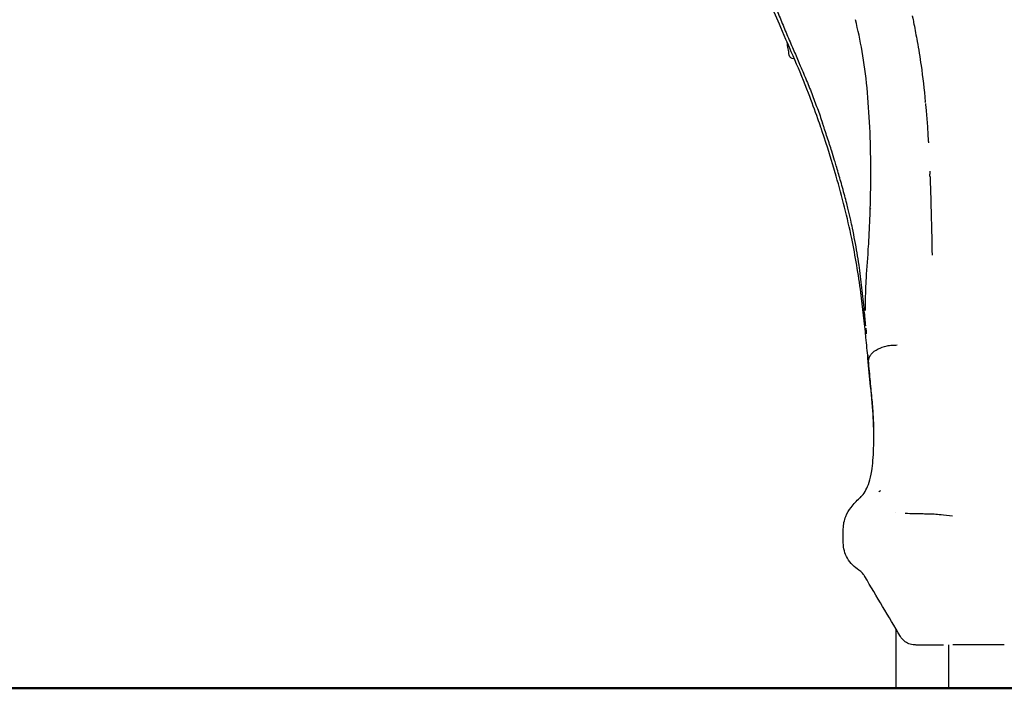
# Model space of a CAD drawing. Units: millimetres. Extents: x 0 to 29700, y 0 to 21000.
# Drawn here: x 12318 to 13453, y 2668 to 3438 of the extents above; entities that cross this region are included whole.
import ezdxf

# ---------------------------------------------------------------- set-up
doc = ezdxf.new("R2010")
doc.units = ezdxf.units.MM
doc.header["$LTSCALE"] = 15
doc.layers.add('P001', color=131, linetype='Continuous')
doc.layers.add('P_7THICK', color=7, linetype='Continuous', lineweight=50)

msp = doc.modelspace()

# ---------------------------------------------------------------- linework, layer by layer
at = {"layer": 'P001'}
for p, q in [((13327.7, 3063.5, -683.1), (13327.7, 3063.5, -683.1)), ((13327.7, 2870.4, -683.1), (13327.7, 2870.4, -683.1)), ((13327.7, 2736.4, -683.1), (13327.7, 2668.1, -683.1)), ((13388.2, 2718, -683.1), (13388.2, 2668.1, -683.1))]:
    msp.add_line(p, q, dxfattribs=at)
at = {"layer": 'P001', "extrusion": (1.71643e-17, -3.72327e-08, -1)}
msp.add_arc((-13209.7, 3398, 677.5), 5, 270, 350.9512, dxfattribs=at)
at = {"layer": 'P001', "extrusion": (-0.029361, -0.986364, -0.161935)}
for centre, radius, start, end in [((13204.3, -710.3, -3546.5), 7.9, 155.908, 183.8464), ((13204.4, -710.3, -3546.5), 8, 155.7438, 180)]:
    msp.add_arc(centre, radius, start, end, dxfattribs=at)
at = {"layer": 'P001', "extrusion": (-0.308437, 0.003264, -0.951239)}
msp.add_arc((-2990.5, -12474.5, -4739.1), 20, 179.9997, 180.001, dxfattribs=at)
at = {"layer": 'P001', "extrusion": (0, 1, 0)}
msp.add_arc((-13357.9, -683.1, 2668.1), 30.2, 0, 180, dxfattribs=at)
at = {"layer": 'P001'}
for points, knots in [([(13242.7, 3309.5, -329.9), (13242.7, 3309.6, -330), (13242.7, 3309.8, -330), (13242.5, 3310.2, -330.4), (13242.4, 3310.6, -330.6), (13241.9, 3312, -331.7), (13241.5, 3313.1, -332.5), (13240, 3317.5, -335.6), (13238.9, 3320.7, -337.9), (13234.3, 3333.8, -347.1), (13230.7, 3343.7, -353.9), (13217, 3379.3, -378.4), (13205.6, 3404.7, -395.9), (13190.8, 3438.8, -421.9), (13186.8, 3448.2, -429.2), (13182.9, 3457.6, -436.6)], [0.002333, 0.002333, 0.002333, 0.002333, 0.046264, 0.046264, 0.185057, 0.185057, 0.601436, 0.601436, 1.850581, 1.850581, 5.598425, 5.598425, 15.446792, 15.446792, 19.221577, 19.221577, 19.221577, 19.221577]), ([(13187.9, 3455.6, -421), (13188, 3455.4, -420.8), (13188.1, 3455.1, -420.7), (13188.2, 3454.9, -420.5), (13190.4, 3449.3, -416.3), (13192.7, 3443.7, -412.1), (13195, 3438.1, -408), (13197.3, 3432.5, -403.9), (13199.6, 3426.8, -399.8), (13202, 3421.2, -395.8), (13204.4, 3415.5, -391.8), (13206.8, 3409.8, -387.8), (13209.3, 3404.2, -383.9), (13211.5, 3399, -380.3), (13213.7, 3393.9, -376.8), (13215.9, 3388.7, -373.2)], [-1, -1, -1, -1, -0.9946485, -0.9946485, -0.9946485, -0.8703174, -0.8703174, -0.8703174, -0.7459863, -0.7459863, -0.7459863, -0.6216553, -0.6216553, -0.6216553, -0.5092373, -0.5092373, -0.5092373, -0.5092373]), ([(13298.1, 3220.4, -126.6), (13298.6, 3235.8, -124.1), (13298.8, 3251.5, -122.8), (13298.6, 3282.9, -122.9), (13298.3, 3298.7, -124.4), (13296.8, 3329.7, -129.8), (13295.8, 3344.9, -133.9), (13292.9, 3374.1, -144.4), (13291, 3388.3, -150.8), (13286.5, 3414.4, -165.7), (13283.9, 3426.2, -174.2), (13281, 3438.2, -182.4)], [0, 0, 0, 0, 4.683791, 4.683791, 9.420268, 9.420268, 14.111951, 14.111951, 18.77997, 18.77997, 23.216444, 23.216444, 23.216444, 23.216444]), ([(13346.4, 3442.8, -213.5), (13346.5, 3442.5, -213.3), (13346.5, 3442.3, -213.2), (13346.7, 3441.3, -212.5), (13346.9, 3440.6, -212), (13347.5, 3437.6, -210), (13347.9, 3435.4, -208.5), (13349.7, 3426.5, -202.5), (13350.9, 3419.9, -197.9), (13353.8, 3404.2, -188.1), (13355.3, 3394.9, -183), (13358.5, 3371.9, -171.7), (13360.1, 3357.9, -166), (13361.5, 3343.6, -161.4)], [0, 0, 0, 0, 0.090319, 0.090319, 0.361276, 0.361276, 1.174147, 1.174147, 3.612902, 3.612902, 6.817766, 6.817766, 11.346196, 11.346196, 11.346196, 11.346196]), ([(13215.9, 3388.7, -373.2), (13216.1, 3388.2, -372.8), (13216.4, 3387.6, -372.4), (13216.6, 3387.1, -372.1), (13219, 3381.4, -368.1), (13221.4, 3375.7, -364.2), (13223.8, 3370, -360.2), (13226.2, 3364.3, -356.2), (13228.5, 3358.7, -352.1), (13230.7, 3353, -348.1), (13232.9, 3347.3, -344), (13235, 3341.6, -339.8), (13237.1, 3336, -335.6), (13239.2, 3330.3, -331.4), (13241.2, 3324.7, -327.2), (13243.1, 3319, -323)], [-0.5092373, -0.5092373, -0.5092373, -0.5092373, -0.4973242, -0.4973242, -0.4973242, -0.3729931, -0.3729931, -0.3729931, -0.248662, -0.248662, -0.248662, -0.124331, -0.124331, -0.124331, -0.0000027, -0.0000027, -0.0000027, -0.0000027]), ([(13361.7, 3341.5, -160.8), (13361.9, 3339.1, -160.4), (13362.1, 3336.7, -159.7), (13362.9, 3328.2, -157.5), (13363.4, 3322, -156.4), (13364.2, 3310.8, -153.5), (13364.5, 3305.8, -151.7), (13364.9, 3299.3, -149.7), (13365, 3297.8, -149.2), (13365.1, 3296.2, -148.8)], [0.144995, 0.144995, 0.144995, 0.144995, 0.878389, 0.878389, 2.779134, 2.779134, 4.365508, 4.365508, 4.837467, 4.837467, 4.837467, 4.837467]), ([(13282.9, 3169.5, -205.6), (13282.1, 3174.3, -209.1), (13281.3, 3179, -212.5), (13279.5, 3188.6, -219.6), (13278.5, 3193.3, -223.2), (13276.9, 3201, -229.3), (13276.2, 3204.1, -231.7), (13274.6, 3211.3, -237.4), (13273.7, 3215.4, -240.7), (13272.1, 3221.8, -245.9), (13271.5, 3224.1, -247.7), (13269.5, 3232.4, -254.5), (13267.8, 3238.5, -259.5), (13265.2, 3247.9, -267.3), (13264.4, 3251, -269.8), (13262.1, 3259.1, -276.4), (13260.4, 3264.7, -280.9), (13258.2, 3272, -286.8), (13257.6, 3274, -288.4), (13255.9, 3279.7, -292.9), (13254.8, 3283.3, -295.7), (13252.1, 3291.9, -302.4), (13250.5, 3296.9, -306.2), (13247.6, 3305.5, -312.8), (13246.7, 3308.2, -314.8), (13245.4, 3312.3, -317.9), (13244.9, 3313.6, -318.9), (13244, 3316.3, -320.9), (13243.6, 3317.7, -321.9), (13243.1, 3319, -323)], [0.000019, 0.000019, 0.000019, 0.000019, 1.798553, 1.798553, 3.582631, 3.582631, 4.772841, 4.772841, 6.356592, 6.356592, 7.258113, 7.258113, 9.595355, 9.595355, 10.769771, 10.769771, 12.856023, 12.856023, 13.64722, 13.64722, 15.068095, 15.068095, 17.233062, 17.233062, 18.21178, 18.21178, 18.701732, 18.701732, 19.191739, 19.191739, 19.191739, 19.191739]), ([(13293.1, 3072.2, -149.1), (13291.4, 3089.1, -161.9), (13289.5, 3106.6, -173.8), (13284.4, 3145.1, -201.1), (13280.9, 3165.9, -216.7), (13271.7, 3210.4, -251.9), (13265.7, 3234, -271.6), (13253.9, 3275.1, -303.9), (13248.5, 3292.3, -316.9), (13242.7, 3309.5, -329.8)], [0, 0, 0, 0, 6.380831, 6.380831, 14.241307, 14.241307, 23.625606, 23.625606, 30.309127, 30.309127, 30.309127, 30.309127]), ([(13366.9, 3257.9, -143.8), (13366.9, 3257.9, -143.8), (13366.9, 3257.9, -143.8), (13366.9, 3257.9, -143.8), (13366.9, 3257.9, -143.8), (13366.9, 3257.9, -143.8), (13366.9, 3257.9, -143.8), (13366.9, 3257.9, -143.8), (13366.9, 3257.9, -143.8), (13366.9, 3257.9, -143.8), (13366.9, 3257.9, -143.8), (13366.9, 3257.9, -143.8), (13366.9, 3257.9, -143.8), (13366.9, 3257.9, -143.8), (13366.9, 3257.9, -143.8), (13366.9, 3257.8, -143.8), (13366.9, 3257.8, -143.8), (13366.9, 3257.7, -143.7), (13366.9, 3257.6, -143.7), (13366.9, 3257.2, -143.7), (13366.9, 3256.9, -143.6), (13367, 3255.8, -143.5), (13367, 3254.9, -143.4), (13367.1, 3251.4, -143), (13367.2, 3248.8, -142.7), (13367.6, 3238.3, -141.8), (13367.8, 3230.4, -141.5), (13368.4, 3209.7, -141.8), (13368.7, 3196.8, -143.1), (13368.9, 3184.2, -145.2)], [0, 0, 0, 0, 0.00005, 0.00005, 0.000116, 0.000116, 0.000156, 0.000156, 0.000276, 0.000276, 0.000636, 0.000636, 0.001716, 0.001716, 0.004956, 0.004956, 0.014676, 0.014676, 0.043836, 0.043836, 0.131316, 0.131316, 0.393759, 0.393759, 1.181181, 1.181181, 3.546101, 3.546101, 7.404254, 7.404254, 7.404254, 7.404254]), ([(13293.6, 3140.2, -150.3), (13294.3, 3152.9, -146.5), (13295.3, 3165.1, -141.3), (13296.3, 3179.8, -136.5), (13296.4, 3181.9, -135.9), (13296.5, 3184, -135.2)], [0, 0, 0, 0, 3.983187, 3.983187, 4.647613, 4.647613, 4.647613, 4.647613]), ([(13368.9, 3184.2, -145.2), (13369, 3181.6, -145.5), (13369, 3179, -146), (13369.1, 3173.9, -147.4), (13369.1, 3171.2, -148.2), (13369.3, 3168.5, -150.2), (13369.3, 3168.1, -150.6), (13369.4, 3167.5, -151.3), (13369.4, 3167.3, -151.6), (13369.4, 3167.1, -152.1), (13369.4, 3167, -152.3), (13369.4, 3167, -152.6), (13369.4, 3167, -152.7), (13369.4, 3167, -152.7)], [0, 0, 0, 0, 0.779107, 0.779107, 1.591448, 1.591448, 1.773197, 1.773197, 1.86883, 1.86883, 1.940171, 1.940171, 1.952057, 1.952057, 1.952057, 1.952057]), ([(13292.8, 3085.6, -151.4), (13292.3, 3091.3, -155.1), (13291.8, 3097.1, -158.7), (13291.2, 3102.9, -162.3), (13290.4, 3111.7, -167.8), (13289.5, 3120.7, -173.2), (13288.5, 3129.5, -178.8), (13287.5, 3138.2, -184.3), (13286.4, 3147, -190.1), (13285.1, 3155.6, -195.9), (13284.4, 3160.3, -199.1), (13283.7, 3164.9, -202.3), (13282.9, 3169.5, -205.6)], [0, 0, 0, 0, 0.202759, 0.202759, 0.202759, 0.516362, 0.516362, 0.516362, 0.829964, 0.829964, 0.829964, 1, 1, 1, 1]), ([(13292.5, 3103.1, -155.9), (13292.5, 3103.1, -155.9), (13292.5, 3103.1, -155.9), (13292.5, 3103.1, -155.8), (13292.5, 3103.1, -155.8), (13292.5, 3103.1, -155.8), (13292.5, 3103.1, -155.7), (13292.5, 3103.2, -155.7), (13292.5, 3103.2, -155.7), (13292.5, 3103.3, -155.6), (13292.5, 3103.3, -155.6), (13292.5, 3103.4, -155.5), (13292.5, 3103.5, -155.5), (13292.5, 3103.8, -155.4), (13292.5, 3104, -155.4), (13292.5, 3104.7, -155.3), (13292.5, 3105.1, -155.2), (13292.5, 3107.1, -155.1), (13292.6, 3108.5, -155), (13292.6, 3114.3, -154.8), (13292.7, 3118.6, -154.4), (13293, 3128.7, -153), (13293.2, 3134.4, -151.5), (13293.6, 3140.2, -150.3)], [0.320205, 0.320205, 0.320205, 0.320205, 0.323824, 0.323824, 0.332804, 0.332804, 0.341319, 0.341319, 0.351956, 0.351956, 0.367917, 0.367917, 0.3958, 0.3958, 0.453124, 0.453124, 0.597655, 0.597655, 1.030678, 1.030678, 2.330496, 2.330496, 4.096209, 4.096209, 4.096209, 4.096209]), ([(13293, 3083, -149.7), (13293, 3082.7, -149.5), (13293, 3082.4, -149.4), (13293, 3082.1, -149.2), (13293.1, 3081.8, -148.9), (13293.1, 3081.4, -148.7), (13293.1, 3081.1, -148.5), (13293.1, 3081.1, -148.5), (13293.1, 3081.1, -148.5), (13293.1, 3081.1, -148.5)], [-0.7946042, -0.7946042, -0.7946042, -0.7946042, -0.6949619, -0.6949619, -0.6949619, -0.5711108, -0.5711108, -0.5711108, -0.5682879, -0.5682879, -0.5682879, -0.5682879]), ([(13293.3, 3079.3, -147.1), (13293.3, 3079.4, -147.2), (13293.3, 3079.5, -147.2), (13293.3, 3079.6, -147.3), (13293.3, 3079.9, -147.5), (13293.2, 3080.2, -147.7), (13293.2, 3080.5, -147.9), (13293.2, 3080.8, -148.2), (13293.2, 3081.1, -148.4), (13293.1, 3081.4, -148.6), (13293.1, 3081.5, -148.6), (13293.1, 3081.5, -148.7), (13293.1, 3081.6, -148.7)], [0.1259291, 0.1259291, 0.1259291, 0.1259291, 0.1445143, 0.1445143, 0.1445143, 0.193353, 0.193353, 0.193353, 0.2467609, 0.2467609, 0.2467609, 0.2560133, 0.2560133, 0.2560133, 0.2560133]), ([(13293.1, 3081.1, -148.5), (13293.2, 3080.8, -148.3), (13293.2, 3080.5, -148.1), (13293.2, 3080.3, -147.9), (13293.2, 3080, -147.7), (13293.2, 3079.7, -147.6), (13293.3, 3079.4, -147.4), (13293.3, 3079.1, -147.1), (13293.3, 3078.7, -146.9), (13293.4, 3078.4, -146.7), (13293.4, 3078.1, -146.4), (13293.4, 3077.7, -146.2), (13293.4, 3077.4, -146), (13293.4, 3077.3, -146), (13293.5, 3077.3, -145.9), (13293.5, 3077.2, -145.9)], [-0.5682879, -0.5682879, -0.5682879, -0.5682879, -0.4716606, -0.4716606, -0.4716606, -0.3642752, -0.3642752, -0.3642752, -0.2415969, -0.2415969, -0.2415969, -0.1227957, -0.1227957, -0.1227957, -0.1050014, -0.1050014, -0.1050014, -0.1050014]), ([(13296.1, 3045.7, -122.1), (13296.3, 3047, -120.7), (13296.6, 3048.3, -119.2), (13297.1, 3049.5, -117.8), (13297.6, 3050.8, -116.4), (13298.3, 3051.9, -115.1), (13299.3, 3053.1, -113.9), (13301.2, 3055.3, -111.3), (13303.9, 3057.3, -109.1), (13307, 3058.9, -107.4), (13310.1, 3060.5, -105.6), (13313.6, 3061.8, -104.3), (13317.4, 3062.6, -103.6), (13319.2, 3063, -103.3), (13321.1, 3063.2, -103.1), (13323.1, 3063.3, -103.1), (13325, 3063.5, -103.1), (13326.9, 3063.5, -103.2), (13328.9, 3063.5, -103.4)], [-0.9999051, -0.9999051, -0.9999051, -0.9999051, -0.8750085, -0.8750085, -0.8750085, -0.7500073, -0.7500073, -0.7500073, -0.5000049, -0.5000049, -0.5000049, -0.2500024, -0.2500024, -0.2500024, -0.1250012, -0.1250012, -0.1250012, 0, 0, 0, 0]), ([(13296.1, 3045.7, -122.1), (13296.1, 3045.7, -122.1), (13296.1, 3045.8, -122.2), (13296, 3046, -122.3), (13296, 3046, -122.3), (13296, 3046.2, -122.5), (13296, 3046.3, -122.6), (13296, 3046.6, -122.9), (13296, 3046.9, -123.1), (13295.9, 3047.5, -123.6), (13295.9, 3048, -124), (13295.7, 3049.6, -125.4), (13295.6, 3050.8, -126.4), (13295.5, 3052, -127.4)], [0.0000221, 0.0000221, 0.0000221, 0.0000221, 0.004351, 0.004351, 0.0070453, 0.0070453, 0.0124331, 0.0124331, 0.0232054, 0.0232054, 0.0445302, 0.0445302, 0.1011323, 0.1011323, 0.1011323, 0.1011323]), ([(13302.2, 2961.1, -23.1), (13302.1, 2963.3, -25.4), (13302.1, 2965.1, -28), (13301.9, 2971.2, -36.7), (13301.7, 2975.2, -42.9), (13300.9, 2990.7, -65.5), (13299.8, 3002.7, -81.5), (13297.5, 3026.1, -108.2), (13296.5, 3037, -119.3), (13295.4, 3048.5, -129.6)], [0, 0, 0, 0, 0.950938, 0.950938, 3.179469, 3.179469, 9.170504, 9.170504, 13.83207, 13.83207, 13.83207, 13.83207]), ([(13302.2, 2963.3, -15), (13302.2, 2966.2, -19.9), (13302.2, 2969.1, -24.7), (13302.1, 2972.1, -29.5), (13302, 2975.1, -34.3), (13301.9, 2978.1, -39.1), (13301.7, 2981.2, -43.9), (13301.4, 2987.3, -53.4), (13300.9, 2993.6, -62.8), (13300.3, 3000.3, -72), (13299.7, 3006.9, -81.1), (13298.9, 3013.9, -90), (13298.2, 3021.5, -98.4), (13297.9, 3025.2, -102.6), (13297.5, 3029.2, -106.7), (13297.1, 3033.2, -110.7), (13296.8, 3037.3, -114.6), (13296.4, 3041.4, -118.4), (13296.1, 3045.7, -122.1)], [-1, -1, -1, -1, -0.8749999, -0.8749999, -0.8749999, -0.7499999, -0.7499999, -0.7499999, -0.4999999, -0.4999999, -0.4999999, -0.2499999, -0.2499999, -0.2499999, -0.1249999, -0.1249999, -0.1249999, -0.0000001, -0.0000001, -0.0000001, -0.0000001]), ([(13285.8, 2887.2, 278.3), (13285.9, 2887.3, 277.5), (13286, 2887.3, 276.6), (13286.3, 2887.6, 273.7), (13286.5, 2887.8, 271.5), (13287.3, 2888.6, 262.9), (13287.9, 2889.2, 256.5), (13290.2, 2891.8, 230.7), (13291.7, 2893.9, 211.3), (13295.7, 2901.4, 157.2), (13298.1, 2908.2, 122.5), (13300.9, 2925.7, 65.9), (13301.6, 2934.4, 43.3), (13302.1, 2948.8, 12), (13302.2, 2953.4, 2.8), (13302.2, 2958.2, -6.3)], [0, 0, 0, 0, 0.248722, 0.248722, 0.899531, 0.899531, 2.851981, 2.851981, 8.710132, 8.710132, 19.269989, 19.269989, 26.514944, 26.514944, 29.602636, 29.602636, 29.602636, 29.602636]), ([(13307.9, 2894.5, 283.5), (13308.2, 2894.7, 282.2), (13308.4, 2894.9, 281.2), (13308.7, 2895, 280.2), (13308.8, 2895.1, 279.8), (13308.9, 2895.1, 279.4), (13309, 2895.2, 279), (13309.4, 2895.5, 277.2), (13309.8, 2895.7, 275.8), (13310.1, 2895.9, 274.6)], [-0.9999986, -0.9999986, -0.9999986, -0.9999986, -0.661044, -0.661044, -0.661044, -0.5, -0.5, -0.5, -0.0010958, -0.0010958, -0.0010958, -0.0010958]), ([(13267, 2851.5, 379.2), (13267, 2857, 370.3), (13268.2, 2861.8, 361), (13271.6, 2870.1, 341.4), (13273.7, 2873.5, 331), (13279, 2880.5, 306.5), (13282.2, 2883.9, 292.5), (13285.8, 2887.1, 278.5), (13285.8, 2887.2, 278.4), (13285.8, 2887.2, 278.4), (13285.8, 2887.2, 278.4), (13285.8, 2887.2, 278.3), (13285.8, 2887.2, 278.3), (13285.8, 2887.2, 278.3), (13285.8, 2887.2, 278.3), (13285.8, 2887.2, 278.3), (13285.8, 2887.2, 278.3), (13285.8, 2887.2, 278.3)], [0, 0, 0, 0, 3.126392, 3.126392, 6.469455, 6.469455, 10.907981, 10.907981, 10.919116, 10.919116, 10.924717, 10.924717, 10.92603, 10.92603, 10.928389, 10.928389, 10.931039, 10.931039, 10.931039, 10.931039]), ([(13361.8, 2869.2, 668.3), (13364.1, 2869.2, 675), (13367.5, 2869.1, 681.5), (13374.1, 2868.7, 690.4), (13376.7, 2868.4, 693.4), (13383.5, 2867.8, 699.8), (13388, 2867.3, 703), (13392.8, 2866.8, 705.4)], [0, 0, 0, 0, 2.141988, 2.141988, 3.327927, 3.327927, 4.944956, 4.944956, 4.944956, 4.944956]), ([(13284.8, 2804.3, 447.8), (13280.2, 2807.3, 434.7), (13275.3, 2811.7, 422), (13270.2, 2820.6, 404.7), (13269, 2823.5, 399.7), (13267.4, 2829.6, 389.5), (13267, 2831.5, 383.4), (13267, 2835.9, 379.2)], [0, 0, 0, 0, 4.237124, 4.237124, 6.016117, 6.016117, 7.824208, 7.824208, 7.824208, 7.824208]), ([(13291.4, 2797.4, 402.2), (13291.4, 2797.5, 402.8), (13291.3, 2797.5, 403.4), (13291.3, 2797.5, 405.1), (13291.3, 2797.5, 406.2), (13291.3, 2797.5, 408.9), (13291.3, 2797.6, 410.5), (13290.7, 2798.5, 413.6), (13290.3, 2799, 415.1), (13289.3, 2800.4, 419.4), (13288.9, 2800.9, 422.5), (13287.5, 2802.3, 430.2), (13286.6, 2803, 435.1), (13285.8, 2803.6, 442.6), (13285.6, 2803.8, 445.2), (13285, 2804.2, 447.7)], [0, 0, 0, 0, 0.177617, 0.177617, 0.508341, 0.508341, 0.984532, 0.984532, 1.469291, 1.469291, 2.394833, 2.394833, 3.872623, 3.872623, 4.664164, 4.664164, 4.664164, 4.664164]), ([(13350.1, 2718, 397.5), (13349.7, 2718, 397.5), (13349.3, 2718, 397.5), (13346.8, 2718.1, 397.5), (13344.6, 2718.6, 397.5), (13340.6, 2720.2, 397.5), (13338.7, 2721.4, 397.5), (13335.4, 2724.2, 397.5), (13334, 2725.9, 397.5), (13332.9, 2727.7, 397.5)], [0, 0, 0, 0, 0.111401, 0.111401, 0.761506, 0.761506, 1.411679, 1.411679, 2.059959, 2.059959, 2.059959, 2.059959]), ([(13452.5, 2718, 636.1), (13440.6, 2718, 628.8), (13430, 2718, 619.4), (13409.5, 2718, 607.8), (13401.5, 2718, 602.4), (13393.3, 2718, 597.4)], [0, 0, 0, 0, 4.195521, 4.195521, 7.078266, 7.078266, 7.078266, 7.078266])]:
    msp.add_open_spline(points, degree=3, knots=knots, dxfattribs=at)
for points in [[(13204.7, 3397.2, -677.5), (13203.9, 3402.3, -677.6), (13203.1, 3407.3, -677.7), (13202.3, 3412.4, -677.8)], [(13361.6, 3342.9, -161.1), (13361.5, 3343.1, -161.2), (13361.5, 3343.4, -161.3), (13361.5, 3343.6, -161.4)], [(13366.7, 3263.8, -144.7), (13366.7, 3262.6, -144.4), (13366.8, 3261.4, -144.1), (13366.8, 3260.2, -143.9)], [(13366.9, 3257.9, -143.8), (13366.9, 3258.7, -143.8), (13366.8, 3259.4, -143.8), (13366.8, 3260.2, -143.9)], [(13296.5, 3184, -135.2), (13297.1, 3195, -131.9), (13297.6, 3206.1, -129.2), (13298, 3217.3, -127.2)], [(13298, 3217.3, -127.2), (13298, 3218.4, -127), (13298.1, 3219.4, -126.8), (13298.1, 3220.4, -126.7)], [(13293.5, 3077.8, -146), (13293.4, 3077.8, -146), (13293.4, 3077.9, -146.1), (13293.4, 3078, -146.1)], [(13293.5, 3077.2, -145.9), (13293.5, 3077, -145.7), (13293.5, 3076.7, -145.5), (13293.5, 3076.4, -145.3)], [(13295.4, 3048.6, -129.6), (13294.7, 3056.2, -136.4), (13293.9, 3064.1, -142.8), (13293.1, 3072.2, -149.1)], [(13302.2, 2958.3, -18.2), (13302.2, 2959.2, -19.9), (13302.2, 2960.2, -21.5), (13302.2, 2961.1, -23.1)], [(13302.2, 2955.2, -12.8), (13302.2, 2956.2, -14.6), (13302.2, 2957.3, -16.4), (13302.2, 2958.3, -18.2)], [(13302.2, 2958.2, -6.3), (13302.2, 2958.3, -6.4), (13302.2, 2958.3, -6.4), (13302.2, 2958.3, -6.5)], [(13338.3, 2869.8, 594.2), (13338.3, 2869.8, 594.2), (13338.3, 2869.8, 594.3), (13338.3, 2869.8, 594.3)], [(13338.3, 2869.8, 594.3), (13345.2, 2869.5, 616.2), (13352.1, 2869.3, 638.1), (13359.1, 2869.3, 660)], [(13359.2, 2869.3, 660.2), (13360, 2869.2, 662.9), (13360.9, 2869.2, 665.6), (13361.8, 2869.2, 668.3)], [(13267, 2835.9, 379.2), (13267, 2841.1, 379.2), (13267, 2846.3, 379.2), (13267, 2851.5, 379.2)], [(13284.8, 2804.3, 447.8), (13284.8, 2804.3, 448), (13284.8, 2804.3, 448.2), (13284.8, 2804.3, 448.4)], [(13291.7, 2796.8, 408.2), (13291.6, 2797, 406.2), (13291.5, 2797.2, 404.2), (13291.4, 2797.4, 402.2)], [(13332.9, 2727.7, 397.5), (13319.2, 2750.8, 400.9), (13305.5, 2773.8, 404.5), (13291.8, 2796.8, 408.2)]]:
    msp.add_open_spline(points, degree=3, dxfattribs=at)
at = {"layer": 'P001', "extrusion": (0, -1, 0)}
msp.add_open_spline([(13210.8, 3393, -675.3), (13210.4, 3393, -676), (13210, 3393, -676.7), (13209.7, 3393, -677.5)], degree=3, dxfattribs=at)
at = {"layer": 'P001', "extrusion": (-0.029361, -0.986364, -0.161935)}
msp.add_open_spline([(13298.8, 3219.9, -123.4), (13298.8, 3219.9, -123.4), (13298.8, 3219.9, -123.4), (13298.8, 3219.9, -123.5)], degree=3, dxfattribs=at)
at = {"layer": 'P001', "extrusion": (0.158941, -0.664125, 0.730531)}
msp.add_open_spline([(13293.1, 3072.2, -149.1), (13293.1, 3072.2, -149.1), (13293.1, 3072.2, -149.1), (13293.1, 3072.2, -149.1)], degree=3, dxfattribs=at)
at = {"layer": 'P001', "extrusion": (0.07799, -0.540541, 0.837695)}
msp.add_open_spline([(13295.4, 3048.5, -129.6), (13295.4, 3048.6, -129.6), (13295.4, 3048.6, -129.6), (13295.4, 3048.6, -129.6)], degree=3, dxfattribs=at)
at = {"layer": 'P001', "extrusion": (-0.092043, -0.995515, -0.021874)}
msp.add_open_spline([(13392.8, 2866.8, 705.4), (13392.8, 2866.8, 705.4), (13392.8, 2866.8, 705.4), (13392.8, 2866.8, 705.4)], degree=3, dxfattribs=at)
at = {"layer": 'P001', "extrusion": (0.288586, -0.952832, -0.093969)}
msp.add_open_spline([(13267, 2851.5, 379.2), (13267, 2851.5, 379.2), (13267, 2851.5, 379.2), (13267, 2851.5, 379.2)], degree=3, dxfattribs=at)
at = {"layer": 'P001', "extrusion": (0.255603, -0.96161, -0.099864)}
msp.add_open_spline([(13267, 2835.9, 379.2), (13267, 2835.9, 379.2), (13267, 2835.9, 379.2), (13267, 2835.9, 379.2)], degree=3, dxfattribs=at)
at = {"layer": 'P001', "extrusion": (0, -1, 0)}
msp.add_open_spline([(13350.4, 2718, 416.2), (13350.5, 2718, 417.5), (13350.6, 2718, 418.7), (13350.7, 2718, 422.3), (13350.9, 2718, 424.6), (13351.1, 2718, 428.1), (13351.2, 2718, 429.2), (13351.4, 2718, 431.5), (13351.4, 2718, 432.7), (13351.9, 2718, 438.5), (13352.4, 2718, 443.1), (13353.4, 2718, 452.3), (13354, 2718, 456.9), (13355.4, 2718, 466.1), (13356.1, 2718, 470.7), (13357.7, 2718, 479.8), (13358.6, 2718, 484.3), (13360, 2718, 491.1), (13360.5, 2718, 493.4), (13361.3, 2718, 496.8), (13361.5, 2718, 497.9), (13361.9, 2718, 499.6), (13362, 2718, 500.2), (13362.2, 2718, 501), (13362.3, 2718, 501.3), (13362.4, 2718, 501.7), (13362.4, 2718, 501.9), (13362.5, 2718, 502.1), (13362.5, 2718, 502.3), (13362.9, 2718, 503.6), (13363.1, 2718, 504.7), (13363.5, 2718, 506.4), (13363.7, 2718, 506.9), (13363.9, 2718, 507.8), (13364, 2718, 508.1), (13364.1, 2718, 508.4), (13364.1, 2718, 508.4), (13364.1, 2718, 508.5), (13364.1, 2718, 508.5), (13364.1, 2718, 508.5), (13364.1, 2718, 508.5), (13364.1, 2718, 508.6), (13364.1, 2718, 508.7), (13364.2, 2718, 508.9), (13364.2, 2718, 509), (13364.6, 2718, 510.3), (13364.8, 2718, 511.4), (13365.3, 2718, 513.1), (13365.4, 2718, 513.7), (13365.6, 2718, 514.5), (13365.7, 2718, 514.8), (13365.8, 2718, 515.2), (13365.9, 2718, 515.4), (13365.9, 2718, 515.6), (13366, 2718, 515.8), (13367.2, 2718, 520.4), (13368.4, 2718, 524.9), (13370.2, 2718, 531.6), (13370.8, 2718, 533.9), (13371.7, 2718, 537.3), (13372, 2718, 538.4), (13372.4, 2718, 540.1), (13372.6, 2718, 540.6), (13372.8, 2718, 541.5), (13372.9, 2718, 541.9), (13373.1, 2718, 542.3), (13373.1, 2718, 542.5), (13373.1, 2718, 542.6), (13373.2, 2718, 542.7), (13373.2, 2718, 542.8), (13374.4, 2718, 547.3), (13375.7, 2718, 551.8), (13377.1, 2718, 556.9), (13377.2, 2718, 557.4), (13377.5, 2718, 558.5), (13377.7, 2718, 559.1), (13378.2, 2718, 560.8), (13378.5, 2718, 561.9), (13379.4, 2718, 565.3), (13380, 2718, 567.5), (13380.7, 2718, 569.9), (13380.7, 2718, 570), (13380.8, 2718, 570.3), (13380.9, 2718, 570.4), (13381, 2718, 570.8), (13381, 2718, 571.1), (13381.3, 2718, 572), (13381.4, 2718, 572.5), (13381.8, 2718, 573.9), (13382.1, 2718, 574.7), (13382.3, 2718, 575.6)], degree=3, knots=[0.2000858, 0.2000858, 0.2000858, 0.2000858, 0.2043467, 0.2043467, 0.2122061, 0.2122061, 0.2161359, 0.2161359, 0.2200656, 0.2200656, 0.2357846, 0.2357846, 0.2515036, 0.2515036, 0.2672226, 0.2672226, 0.2829415, 0.2829415, 0.290801, 0.290801, 0.2947308, 0.2947308, 0.2966956, 0.2966956, 0.2976781, 0.2976781, 0.2981693, 0.2981693, 0.2986605, 0.2986605, 0.3025903, 0.3025903, 0.3045551, 0.3045551, 0.3055376, 0.3055376, 0.3056604, 0.3056604, 0.3057218, 0.3057218, 0.3057832, 0.3057832, 0.3060288, 0.3060288, 0.30652, 0.30652, 0.3104497, 0.3104497, 0.3124146, 0.3124146, 0.313397, 0.313397, 0.3138883, 0.3138883, 0.3143795, 0.3143795, 0.3300985, 0.3300985, 0.3379579, 0.3379579, 0.3418877, 0.3418877, 0.3438526, 0.3438526, 0.344835, 0.3453262, 0.3453262, 0.3455718, 0.3455718, 0.3458174, 0.3458174, 0.3615364, 0.3615364, 0.3635013, 0.3635013, 0.3654661, 0.3654661, 0.3693959, 0.3693959, 0.3772554, 0.3772554, 0.3777466, 0.3777466, 0.3782378, 0.3782378, 0.3792203, 0.3792203, 0.3811851, 0.3811851, 0.3840986, 0.3840986, 0.3840986, 0.3840986], dxfattribs=at)
at = {"layer": 'P_7THICK'}
msp.add_line((17243.6, 2668.1), (2116.2, 2668.1), dxfattribs=at)

doc.saveas('drawing.dxf')
